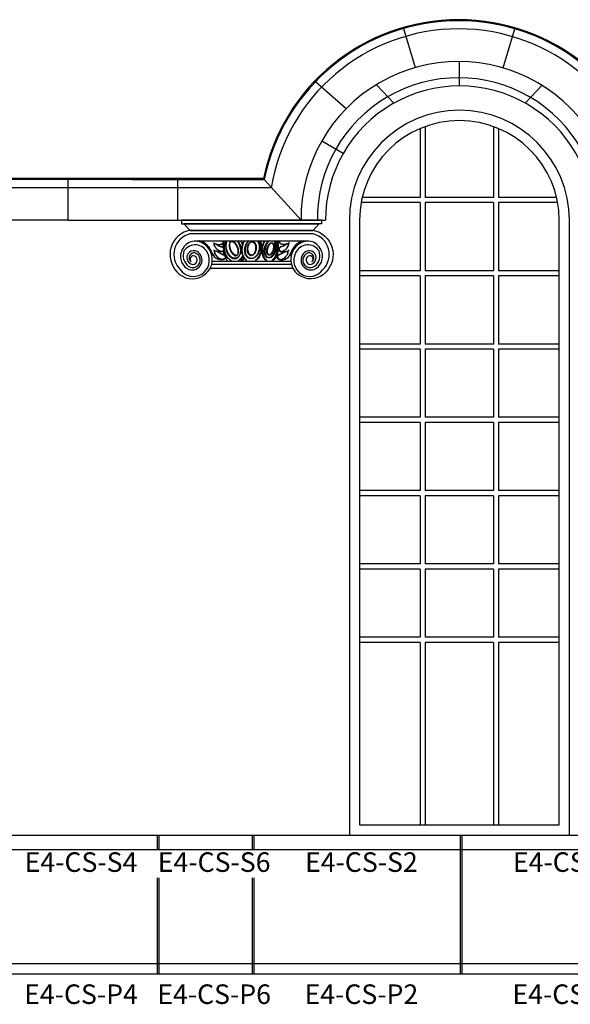
# Model space of a CAD drawing. Units: inches. Extents: x -1399 to -396, y 905 to 1487.
# Drawn here: x -689 to -554, y 1245 to 1487 of the extents above; entities that cross this region are included whole.
import ezdxf
from ezdxf.enums import TextEntityAlignment as Align

# ---------------------------------------------------------------- set-up
doc = ezdxf.new("R2010")
doc.units = ezdxf.units.IN
doc.header["$MEASUREMENT"] = 0
doc.layers.add('OBJECT', color=7, linetype='CONTINUOUS')
doc.styles.add('TECHNICAL', font='txt')

msp = doc.modelspace()

# ---------------------------------------------------------------- linework, layer by layer
at = {"layer": 'OBJECT'}
for p, q in [((-592.34, 1475.18), (-595.2, 1484.74)), ((-570.84, 1475.18), (-567.98, 1484.74)), ((-581.59, 1470.75), (-581.59, 1476.75)), ((-609.39, 1465.16), (-616.92, 1471.78)), ((-601.88, 1470.9), (-597.7, 1466.52)), ((-561.31, 1470.9), (-565.47, 1466.54)), ((-591.24, 1460.29), (-591.24, 1443.39)), ((-589.99, 1460.79), (-589.99, 1443.39)), ((-573.24, 1460.79), (-573.24, 1443.39)), ((-571.99, 1460.25), (-571.99, 1443.39)), ((-615.37, 1457.25), (-610.1, 1454.21)), ((-677.61, 1437.76), (-677.61, 1448.01)), ((-627.81, 1445.76), (-704.57, 1445.76)), ((-661.86, 1447.76), (-629.49, 1447.76)), ((-650.66, 1437.76), (-650.66, 1447.76)), ((-629.49, 1447.76), (-620.45, 1437.76)), ((-591.24, 1443.39), (-605.46, 1443.39)), ((-573.24, 1443.39), (-589.99, 1443.39)), ((-557.77, 1443.39), (-571.99, 1443.39)), ((-591.24, 1442.14), (-605.46, 1442.14)), ((-591.24, 1442.14), (-591.24, 1425.39)), ((-589.99, 1442.14), (-589.99, 1425.39)), ((-573.24, 1442.14), (-589.99, 1442.14)), ((-573.24, 1442.14), (-573.24, 1425.39)), ((-557.77, 1442.14), (-571.99, 1442.14)), ((-571.99, 1442.14), (-571.99, 1425.39)), ((-677.61, 1437.76), (-785.44, 1437.76)), ((-677.61, 1437.76), (-620.45, 1437.76)), ((-615.45, 1437.76), (-649.75, 1437.76)), ((-620.45, 1437.76), (-614.45, 1437.76)), ((-608.61, 1437.76), (-608.61, 1286.81)), ((-606.11, 1437.82), (-606.11, 1289.31)), ((-557.11, 1289.31), (-557.11, 1437.82)), ((-554.61, 1286.81), (-554.61, 1437.76)), ((-646.33, 1432.7), (-618.78, 1432.7)), ((-591.24, 1425.39), (-606.11, 1425.39)), ((-591.24, 1424.14), (-606.11, 1424.14)), ((-591.24, 1424.14), (-591.24, 1407.39)), ((-573.24, 1425.39), (-589.99, 1425.39)), ((-589.99, 1424.14), (-589.99, 1407.39)), ((-573.24, 1424.14), (-589.99, 1424.14)), ((-573.24, 1424.14), (-573.24, 1407.39)), ((-557.11, 1425.39), (-571.99, 1425.39)), ((-557.11, 1424.14), (-571.99, 1424.14)), ((-571.99, 1424.14), (-571.99, 1407.39)), ((-591.24, 1407.39), (-606.11, 1407.39)), ((-573.24, 1407.39), (-589.99, 1407.39)), ((-557.11, 1407.39), (-571.99, 1407.39)), ((-591.24, 1406.14), (-606.11, 1406.14)), ((-591.24, 1406.14), (-591.24, 1389.39)), ((-589.99, 1406.14), (-589.99, 1389.39)), ((-573.24, 1406.14), (-589.99, 1406.14)), ((-573.24, 1406.14), (-573.24, 1389.39)), ((-571.99, 1406.14), (-571.99, 1389.39)), ((-557.11, 1406.14), (-571.99, 1406.14)), ((-591.24, 1389.39), (-606.11, 1389.39)), ((-591.24, 1388.14), (-606.11, 1388.14)), ((-591.24, 1388.14), (-591.24, 1371.39)), ((-573.24, 1389.39), (-589.99, 1389.39)), ((-589.99, 1388.14), (-589.99, 1371.39)), ((-573.24, 1388.14), (-589.99, 1388.14)), ((-573.24, 1388.14), (-573.24, 1371.39)), ((-557.11, 1389.39), (-571.99, 1389.39)), ((-557.11, 1388.14), (-571.99, 1388.14)), ((-571.99, 1388.14), (-571.99, 1371.39)), ((-591.24, 1371.39), (-606.11, 1371.39)), ((-573.24, 1371.39), (-589.99, 1371.39)), ((-557.11, 1371.39), (-571.99, 1371.39)), ((-591.24, 1370.14), (-606.11, 1370.14)), ((-591.24, 1370.14), (-591.24, 1353.39)), ((-589.99, 1370.14), (-589.99, 1353.39)), ((-573.24, 1370.14), (-589.99, 1370.14)), ((-573.24, 1370.14), (-573.24, 1353.39)), ((-557.11, 1370.14), (-571.99, 1370.14)), ((-571.99, 1370.14), (-571.99, 1353.39)), ((-591.24, 1353.39), (-606.11, 1353.39)), ((-591.24, 1352.14), (-606.11, 1352.14)), ((-591.24, 1352.14), (-591.24, 1335.39)), ((-573.24, 1353.39), (-589.99, 1353.39)), ((-589.99, 1352.14), (-589.99, 1335.39)), ((-573.24, 1352.14), (-589.99, 1352.14)), ((-573.24, 1352.14), (-573.24, 1335.39)), ((-557.11, 1353.39), (-571.99, 1353.39)), ((-571.99, 1352.14), (-571.99, 1335.39)), ((-557.11, 1352.14), (-571.99, 1352.14)), ((-591.24, 1335.39), (-606.11, 1335.39)), ((-573.24, 1335.39), (-589.99, 1335.39)), ((-557.11, 1335.39), (-571.99, 1335.39)), ((-591.24, 1334.14), (-606.11, 1334.14)), ((-591.24, 1334.14), (-591.24, 1289.31)), ((-573.24, 1334.14), (-589.99, 1334.14)), ((-589.99, 1334.14), (-589.99, 1289.31)), ((-573.24, 1334.14), (-573.24, 1289.31)), ((-557.11, 1334.14), (-571.99, 1334.14)), ((-571.99, 1334.14), (-571.99, 1289.31)), ((-606.11, 1289.31), (-557.11, 1289.31)), ((-807.61, 1286.81), (-407.96, 1286.81)), ((-655.74, 1286.81), (-655.74, 1283.26)), ((-655.36, 1286.81), (-655.36, 1283.26)), ((-632.43, 1286.81), (-632.43, 1283.26)), ((-632.05, 1286.81), (-632.05, 1283.26)), ((-581.43, 1286.81), (-581.43, 1252.76)), ((-581.05, 1286.81), (-581.05, 1252.76)), ((-807.61, 1283.26), (-407.96, 1283.26)), ((-655.74, 1276.35), (-655.74, 1252.76)), ((-655.36, 1276.35), (-655.36, 1252.76)), ((-632.43, 1276.35), (-632.43, 1252.76)), ((-632.05, 1276.35), (-632.05, 1252.76)), ((-811.61, 1255.26), (-407.96, 1255.26))]:
    msp.add_line(p, q, dxfattribs=at)
at = {"layer": 'OBJECT', "linetype": 'Continuous'}
msp.add_line((-811.61, 1252.76), (-407.96, 1252.76), dxfattribs=at)
at = {"layer": 'OBJECT', "flags": 128}
for points in [[(-533.91, 1448.01, 0.814328), (-629.69, 1448.01), (-1148.44, 1448.01)], [(-534.11, 1447.76, 0.817812), (-629.49, 1447.76), (-693.47, 1447.76)]]:
    msp.add_lwpolyline(points, format="xyb", dxfattribs=at)
at = {"layer": 'OBJECT'}
for points in [[(-629.69, 1448.01), (-1148.44, 1448.01)], [(-649.75, 1437.76), (-649.75, 1436.89), (-649.2, 1436.89)], [(-616.09, 1436.89), (-649.2, 1436.89), (-647.68, 1435.27), (-617.52, 1435.27)], [(-649.12, 1436.89), (-616.01, 1436.89), (-617.52, 1435.27), (-647.68, 1435.27)], [(-615.45, 1437.76), (-615.45, 1436.89), (-616.01, 1436.89)], [(-647.72, 1434.48), (-617.56, 1434.48)], [(-642.35, 1427.02), (-622.84, 1427.02)], [(-642.25, 1427.75), (-622.97, 1427.75)], [(-642.76, 1426), (-622.44, 1426)]]:
    msp.add_lwpolyline(points, dxfattribs=at)
for points in [[(-647.69, 1435.35, 0.594711), (-650.86, 1425.06)], [(-617.52, 1435.35, -0.594711), (-614.35, 1425.06)], [(-641.96, 1432.25, 0.03148), (-641.74, 1432.12, 0.027805), (-641.49, 1432.01, 0.0259), (-641.22, 1431.92, 0.025432), (-640.94, 1431.86, 0.026323), (-640.66, 1431.83, 0.028726), (-640.4, 1431.83, 0.033059), (-640.15, 1431.86, 0.040056), (-639.93, 1431.92, 0.050685), (-639.74, 1432.01, 0.065328), (-639.61, 1432.12, 0.081098), (-639.52, 1432.25, 0.089319), (-639.48, 1432.4, 0.083081), (-639.49, 1432.55, 0.067774), (-639.56, 1432.72, 0.067774)], [(-641.95, 1432.19, 0.030926), (-641.71, 1432.06, 0.027876), (-641.43, 1431.96, 0.026623), (-641.15, 1431.88, 0.02693), (-640.85, 1431.84, 0.028856), (-640.57, 1431.83, 0.032765), (-640.3, 1431.85, 0.039395), (-640.06, 1431.9, 0.049843), (-639.86, 1431.99, 0.064916), (-639.71, 1432.1, 0.082366), (-639.6, 1432.23, 0.093014), (-639.56, 1432.38, 0.08761), (-639.57, 1432.55, 0.071186), (-639.64, 1432.72, 0.071186)], [(-639.82, 1431.27, -0.036973), (-639.63, 1431.12, -0.046084), (-639.49, 1430.96, -0.059244), (-639.39, 1430.8, -0.075281), (-639.35, 1430.64, -0.087658), (-639.36, 1430.49, -0.087079), (-639.42, 1430.35, -0.074061), (-639.53, 1430.23, -0.058097), (-639.69, 1430.13, -0.04525), (-639.89, 1430.05, -0.036423), (-640.13, 1430.01, -0.03077), (-640.38, 1429.99, -0.0274), (-640.66, 1430, -0.025728), (-640.94, 1430.05, -0.025466), (-641.21, 1430.12, -0.026567), (-641.48, 1430.22, -0.029222), (-641.71, 1430.34, -0.033893), (-641.92, 1430.48, -0.033893)], [(-639.75, 1430.1, -0.067761), (-639.92, 1430.08, -0.052705), (-640.12, 1430.1, -0.04146), (-640.33, 1430.16, -0.033952), (-640.55, 1430.26, -0.029236), (-640.78, 1430.4, -0.026535), (-641, 1430.57, -0.025382), (-641.2, 1430.77, -0.02558), (-641.38, 1430.99, -0.027161), (-641.54, 1431.21, -0.030399), (-641.66, 1431.44, -0.03585), (-641.74, 1431.67, -0.044376), (-641.78, 1431.88, -0.056845), (-641.78, 1432.07, -0.056845)], [(-639.71, 1430.12, -0.067761), (-639.88, 1430.1, -0.052705), (-640.08, 1430.12, -0.04146), (-640.29, 1430.18, -0.033952), (-640.51, 1430.28, -0.029236), (-640.74, 1430.42, -0.026535), (-640.95, 1430.59, -0.025382), (-641.16, 1430.79, -0.02558), (-641.34, 1431.01, -0.027161), (-641.49, 1431.23, -0.030399), (-641.61, 1431.46, -0.03585), (-641.7, 1431.69, -0.044376), (-641.74, 1431.9, -0.056845), (-641.73, 1432.09, -0.056845)], [(-639.76, 1431.2, -0.044458), (-639.6, 1431.04, -0.057234), (-639.49, 1430.88, -0.073787), (-639.43, 1430.72, -0.088402), (-639.43, 1430.56, -0.090521), (-639.49, 1430.41, -0.078188), (-639.6, 1430.28, -0.061286), (-639.75, 1430.18, -0.04735), (-639.96, 1430.1, -0.037784), (-640.2, 1430.05, -0.031711), (-640.46, 1430.03, -0.028131), (-640.74, 1430.04, -0.026392), (-641.03, 1430.09, -0.026174), (-641.31, 1430.17, -0.027438), (-641.58, 1430.27, -0.027438)], [(-641.32, 1432.02, 0.050663), (-640.9, 1431.7, 0.041962), (-640.38, 1431.43, 0.036411), (-639.79, 1431.24, 0.036411)], [(-641.32, 1431.98, 0.052483), (-640.88, 1431.64, 0.043217), (-640.34, 1431.37, 0.037449), (-639.71, 1431.18, 0.037449)], [(-639.6, 1431.11, -0.032155), (-639.58, 1431.9, -0.034359), (-639.45, 1432.66, -0.034359)], [(-639.53, 1431.12, -0.031483), (-639.5, 1431.9, -0.033613), (-639.38, 1432.64, -0.033613)], [(-637.63, 1427.85, -0.050504), (-638.09, 1428.18, -0.045817), (-638.49, 1428.6, -0.042247), (-638.82, 1429.11, -0.039932), (-639.08, 1429.68, -0.038874), (-639.24, 1430.29, -0.039052), (-639.31, 1430.92, -0.040469), (-639.28, 1431.54, -0.043148), (-639.14, 1432.13, -0.047065), (-638.92, 1432.66, -0.047065)], [(-637.56, 1427.83, -0.050504), (-638.01, 1428.15, -0.045817), (-638.41, 1428.58, -0.042247), (-638.75, 1429.09, -0.039932), (-639, 1429.66, -0.038874), (-639.17, 1430.27, -0.039052), (-639.23, 1430.9, -0.040469), (-639.2, 1431.52, -0.043148), (-639.07, 1432.11, -0.047065), (-638.85, 1432.64, -0.047065)], [(-636.14, 1432.67, -0.037455), (-635.87, 1432.29, -0.034102), (-635.64, 1431.84, -0.032401), (-635.47, 1431.36, -0.032177), (-635.37, 1430.86, -0.033404), (-635.33, 1430.36, -0.036213), (-635.36, 1429.87, -0.04087), (-635.45, 1429.43, -0.04766), (-635.61, 1429.04, -0.056519), (-635.83, 1428.72, -0.066213), (-636.1, 1428.48, -0.073546), (-636.4, 1428.33, -0.074675), (-636.74, 1428.28, -0.068896), (-637.08, 1428.33, -0.059497), (-637.43, 1428.48, -0.050169), (-637.76, 1428.72, -0.042707), (-638.07, 1429.04, -0.037424), (-638.35, 1429.43, -0.034083), (-638.57, 1429.87, -0.032394), (-638.74, 1430.36, -0.03218), (-638.84, 1430.86, -0.033418), (-638.88, 1431.36, -0.03624), (-638.85, 1431.84, -0.040912), (-638.76, 1432.29, -0.047718), (-638.6, 1432.67, -0.047718)], [(-636, 1432.76, -0.037257), (-635.74, 1432.35, -0.03418), (-635.52, 1431.89, -0.032791), (-635.36, 1431.39, -0.032937), (-635.27, 1430.88, -0.034636), (-635.25, 1430.37, -0.038071), (-635.3, 1429.89, -0.043552), (-635.42, 1429.45, -0.05133), (-635.61, 1429.08, -0.061041), (-635.85, 1428.78, -0.070671), (-636.13, 1428.57, -0.076198), (-636.46, 1428.46, -0.074332), (-636.8, 1428.45, -0.066265), (-637.16, 1428.55, -0.056199), (-637.51, 1428.74, -0.047297), (-637.84, 1429.02, -0.040637), (-638.13, 1429.38, -0.036183), (-638.39, 1429.81, -0.033616), (-638.59, 1430.28, -0.032678), (-638.73, 1430.78, -0.033262), (-638.8, 1431.3, -0.035435), (-638.8, 1431.8, -0.039424), (-638.73, 1432.27, -0.045553), (-638.59, 1432.69, -0.045553)], [(-635.3, 1432.67, -0.036362), (-635.03, 1432.21, -0.034783), (-634.82, 1431.71, -0.034783)], [(-633.88, 1427.87, -0.053094), (-634.23, 1428.21, -0.047149), (-634.53, 1428.64, -0.042071), (-634.77, 1429.15, -0.038225), (-634.92, 1429.71, -0.035646), (-634.99, 1430.32, -0.034265), (-634.98, 1430.93, -0.034018), (-634.89, 1431.55, -0.03489), (-634.71, 1432.13, -0.036927), (-634.46, 1432.67, -0.036927)], [(-633.76, 1427.87, -0.053094), (-634.11, 1428.21, -0.047149), (-634.41, 1428.64, -0.042071), (-634.64, 1429.15, -0.038225), (-634.8, 1429.71, -0.035646), (-634.87, 1430.32, -0.034265), (-634.86, 1430.93, -0.034018), (-634.77, 1431.55, -0.03489), (-634.59, 1432.13, -0.036927), (-634.34, 1432.67, -0.036927)], [(-631.14, 1432.67, -0.052227), (-630.94, 1432.34, -0.045645), (-630.79, 1431.94, -0.040613), (-630.71, 1431.5, -0.037212), (-630.7, 1431.03, -0.035318), (-630.75, 1430.55, -0.034814), (-630.88, 1430.08, -0.035663), (-631.06, 1429.64, -0.037926), (-631.3, 1429.24, -0.041733), (-631.59, 1428.9, -0.047181), (-631.91, 1428.64, -0.054081), (-632.25, 1428.46, -0.061495), (-632.6, 1428.36, -0.067376), (-632.95, 1428.36, -0.069248), (-633.28, 1428.46, -0.066158), (-633.58, 1428.64, -0.059636), (-633.84, 1428.9, -0.052204), (-634.05, 1429.24, -0.045626), (-634.19, 1429.64, -0.0406), (-634.27, 1430.08, -0.037203), (-634.29, 1430.55, -0.035314), (-634.23, 1431.03, -0.034814), (-634.11, 1431.5, -0.035668), (-633.92, 1431.94, -0.037936), (-633.68, 1432.34, -0.041748), (-633.39, 1432.67, -0.041748)], [(-630.98, 1432.71, -0.052227), (-630.77, 1432.38, -0.045645), (-630.63, 1431.98, -0.040613), (-630.54, 1431.54, -0.037212), (-630.53, 1431.07, -0.035318), (-630.59, 1430.59, -0.034814), (-630.71, 1430.12, -0.035663), (-630.9, 1429.68, -0.037926), (-631.14, 1429.28, -0.041733), (-631.42, 1428.94, -0.047181), (-631.75, 1428.68, -0.054081), (-632.09, 1428.49, -0.061495), (-632.44, 1428.4, -0.067376), (-632.79, 1428.4, -0.069248), (-633.12, 1428.49, -0.066158), (-633.42, 1428.68, -0.059636), (-633.68, 1428.94, -0.052204), (-633.88, 1429.28, -0.045626), (-634.03, 1429.68, -0.0406), (-634.11, 1430.12, -0.037203), (-634.12, 1430.59, -0.035314), (-634.07, 1431.07, -0.034814), (-633.94, 1431.54, -0.035668), (-633.76, 1431.98, -0.037936), (-633.52, 1432.38, -0.041748), (-633.23, 1432.71, -0.041748)], [(-630.57, 1432.72, -0.039873), (-630.38, 1432.18, -0.036705), (-630.26, 1431.59, -0.034771), (-630.24, 1430.98, -0.033995), (-630.29, 1430.36, -0.034339), (-630.43, 1429.76, -0.035819), (-630.65, 1429.19, -0.038504), (-630.94, 1428.69, -0.04246), (-631.28, 1428.25, -0.047634), (-631.68, 1427.91, -0.047634)], [(-630.45, 1432.67, -0.039873), (-630.26, 1432.13, -0.036705), (-630.14, 1431.55, -0.034771), (-630.12, 1430.93, -0.033995), (-630.17, 1430.32, -0.034339), (-630.31, 1429.71, -0.035819), (-630.53, 1429.15, -0.038504), (-630.81, 1428.64, -0.04246), (-631.16, 1428.21, -0.047634), (-631.56, 1427.87, -0.047634)], [(-629.02, 1427.82, -0.062409), (-629.34, 1428.14, -0.050706), (-629.61, 1428.55, -0.04198), (-629.82, 1429.06, -0.036174), (-629.95, 1429.63, -0.032723), (-630.01, 1430.25, -0.031167), (-629.99, 1430.88, -0.03128), (-629.9, 1431.51, -0.033078), (-629.73, 1432.1, -0.036822), (-629.49, 1432.63, -0.036822)], [(-628.86, 1427.87, -0.062409), (-629.18, 1428.18, -0.050706), (-629.45, 1428.6, -0.04198), (-629.66, 1429.1, -0.036174), (-629.79, 1429.68, -0.032723), (-629.85, 1430.29, -0.031167), (-629.83, 1430.93, -0.03128), (-629.74, 1431.55, -0.033078), (-629.57, 1432.14, -0.036822), (-629.33, 1432.67, -0.036822)], [(-627.13, 1432.67, -0.05711), (-626.97, 1432.4, -0.045395), (-626.85, 1432.07, -0.037334), (-626.78, 1431.69, -0.032227), (-626.77, 1431.27, -0.02933), (-626.81, 1430.83, -0.02817), (-626.9, 1430.39, -0.028554), (-627.04, 1429.96, -0.030546), (-627.22, 1429.57, -0.034476), (-627.43, 1429.23, -0.040962), (-627.68, 1428.94, -0.050809), (-627.94, 1428.73, -0.064278), (-628.2, 1428.61, -0.078869), (-628.47, 1428.56, -0.087191), (-628.72, 1428.61, -0.082726), (-628.95, 1428.73, -0.069178), (-629.14, 1428.94, -0.054841), (-629.3, 1429.23, -0.043769), (-629.4, 1429.57, -0.036273), (-629.46, 1429.96, -0.031591), (-629.47, 1430.39, -0.029017), (-629.42, 1430.83, -0.028128), (-629.32, 1431.27, -0.028775), (-629.18, 1431.69, -0.031068), (-628.99, 1432.07, -0.035383), (-628.77, 1432.4, -0.042388), (-628.52, 1432.67, -0.042388)], [(-626.89, 1432.67, -0.05711), (-626.73, 1432.4, -0.045395), (-626.61, 1432.07, -0.037334), (-626.54, 1431.69, -0.032227), (-626.53, 1431.27, -0.02933), (-626.57, 1430.83, -0.02817), (-626.66, 1430.39, -0.028554), (-626.8, 1429.96, -0.030546), (-626.98, 1429.57, -0.034476), (-627.19, 1429.23, -0.040962), (-627.44, 1428.94, -0.050809), (-627.7, 1428.73, -0.064278), (-627.96, 1428.61, -0.078869), (-628.23, 1428.56, -0.087191), (-628.48, 1428.61, -0.082726), (-628.71, 1428.73, -0.069178), (-628.9, 1428.94, -0.054841), (-629.05, 1429.23, -0.043769), (-629.16, 1429.57, -0.036273), (-629.22, 1429.96, -0.031591), (-629.23, 1430.39, -0.029017), (-629.18, 1430.83, -0.028128), (-629.08, 1431.27, -0.028775), (-628.93, 1431.69, -0.031068), (-628.75, 1432.07, -0.035383), (-628.53, 1432.4, -0.042388), (-628.28, 1432.67, -0.042388)], [(-626.67, 1432.67, -0.039562), (-626.49, 1432.14, -0.034677), (-626.38, 1431.55, -0.031956), (-626.35, 1430.93, -0.031019), (-626.39, 1430.29, -0.03173), (-626.52, 1429.68, -0.034192), (-626.72, 1429.1, -0.038753), (-626.98, 1428.6, -0.045959), (-627.29, 1428.18, -0.056252), (-627.64, 1427.87, -0.056252)], [(-626.35, 1432.67, -0.039562), (-626.17, 1432.14, -0.034677), (-626.06, 1431.55, -0.031956), (-626.03, 1430.93, -0.031019), (-626.08, 1430.29, -0.03173), (-626.2, 1429.68, -0.034192), (-626.4, 1429.1, -0.038753), (-626.66, 1428.6, -0.045959), (-626.97, 1428.18, -0.056252), (-627.32, 1427.87, -0.056252)], [(-625.45, 1431.27, 0.036973), (-625.64, 1431.12, 0.046084), (-625.78, 1430.96, 0.059244), (-625.88, 1430.8, 0.075281), (-625.92, 1430.64, 0.087658), (-625.91, 1430.49, 0.087079), (-625.85, 1430.35, 0.074061), (-625.74, 1430.23, 0.058097), (-625.58, 1430.13, 0.04525), (-625.38, 1430.05, 0.036423), (-625.14, 1430.01, 0.03077), (-624.88, 1429.99, 0.0274), (-624.61, 1430, 0.025728), (-624.33, 1430.05, 0.025466), (-624.05, 1430.12, 0.026567), (-623.79, 1430.22, 0.029222), (-623.56, 1430.34, 0.033893), (-623.35, 1430.48, 0.033893)], [(-625.51, 1431.2, 0.044458), (-625.67, 1431.04, 0.057234), (-625.78, 1430.88, 0.073787), (-625.84, 1430.72, 0.088402), (-625.84, 1430.56, 0.090521), (-625.78, 1430.41, 0.078188), (-625.67, 1430.28, 0.061286), (-625.51, 1430.18, 0.04735), (-625.31, 1430.1, 0.037784), (-625.07, 1430.05, 0.031711), (-624.81, 1430.03, 0.028131), (-624.53, 1430.04, 0.026392), (-624.24, 1430.09, 0.026174), (-623.96, 1430.17, 0.027438), (-623.69, 1430.27, 0.027438)], [(-623.31, 1432.25, -0.03148), (-623.53, 1432.12, -0.027805), (-623.78, 1432.01, -0.0259), (-624.05, 1431.92, -0.025432), (-624.33, 1431.86, -0.026323), (-624.61, 1431.83, -0.028726), (-624.87, 1431.83, -0.033059), (-625.12, 1431.86, -0.040056), (-625.34, 1431.92, -0.050685), (-625.52, 1432.01, -0.065328), (-625.66, 1432.12, -0.081098), (-625.75, 1432.25, -0.089319), (-625.79, 1432.4, -0.083081), (-625.78, 1432.55, -0.067774), (-625.71, 1432.72, -0.067774)], [(-623.32, 1432.19, -0.030926), (-623.56, 1432.06, -0.027876), (-623.83, 1431.96, -0.026623), (-624.12, 1431.88, -0.02693), (-624.42, 1431.84, -0.028856), (-624.7, 1431.83, -0.032765), (-624.97, 1431.85, -0.039395), (-625.21, 1431.9, -0.049843), (-625.41, 1431.99, -0.064916), (-625.56, 1432.1, -0.082366), (-625.67, 1432.23, -0.093014), (-625.71, 1432.38, -0.08761), (-625.7, 1432.55, -0.071186), (-625.63, 1432.72, -0.071186)], [(-625.56, 1430.12, 0.067761), (-625.39, 1430.1, 0.052705), (-625.19, 1430.12, 0.04146), (-624.98, 1430.18, 0.033952), (-624.76, 1430.28, 0.029236), (-624.53, 1430.42, 0.026535), (-624.31, 1430.59, 0.025382), (-624.11, 1430.79, 0.02558), (-623.93, 1431.01, 0.027161), (-623.78, 1431.23, 0.030399), (-623.66, 1431.46, 0.03585), (-623.57, 1431.69, 0.044376), (-623.53, 1431.9, 0.056845), (-623.53, 1432.09, 0.056845)], [(-623.95, 1431.98, -0.052483), (-624.39, 1431.64, -0.043217), (-624.93, 1431.37, -0.037449), (-625.56, 1431.18, -0.037449)], [(-625.52, 1430.1, 0.067761), (-625.35, 1430.08, 0.052705), (-625.15, 1430.1, 0.04146), (-624.94, 1430.16, 0.033952), (-624.71, 1430.26, 0.029236), (-624.49, 1430.4, 0.026535), (-624.27, 1430.57, 0.025382), (-624.07, 1430.77, 0.02558), (-623.89, 1430.99, 0.027161), (-623.73, 1431.21, 0.030399), (-623.61, 1431.44, 0.03585), (-623.53, 1431.67, 0.044376), (-623.49, 1431.88, 0.056845), (-623.49, 1432.07, 0.056845)], [(-623.95, 1432.02, -0.050663), (-624.37, 1431.7, -0.041962), (-624.89, 1431.43, -0.036411), (-625.48, 1431.24, -0.036411)], [(-642.38, 1429.85, 0.036622), (-642.15, 1429.39, 0.032325), (-641.85, 1428.93, 0.02976), (-641.47, 1428.5, 0.02976)], [(-642.28, 1429.79, 0.040923), (-642.03, 1429.26, 0.03576), (-641.67, 1428.75, 0.03576)], [(-639.29, 1429.24, -0.045502), (-639.12, 1429.08, -0.059008), (-639.01, 1428.91, -0.076623), (-638.95, 1428.74, -0.091759), (-638.96, 1428.58, -0.092698), (-639.02, 1428.43, -0.078533), (-639.14, 1428.3, -0.060719), (-639.31, 1428.19, -0.046694), (-639.53, 1428.12, -0.037355), (-639.78, 1428.07, -0.03159), (-640.06, 1428.06, -0.028348), (-640.35, 1428.09, -0.026997), (-640.65, 1428.14, -0.027273), (-640.93, 1428.23, -0.029232), (-641.2, 1428.35, -0.033253), (-641.43, 1428.49, -0.040116), (-641.63, 1428.64, -0.05098), (-641.77, 1428.81, -0.05098)], [(-639.41, 1429.32, -0.045449), (-639.24, 1429.16, -0.058922), (-639.13, 1428.99, -0.076498), (-639.07, 1428.82, -0.091631), (-639.08, 1428.66, -0.092641), (-639.14, 1428.51, -0.078554), (-639.26, 1428.38, -0.060766), (-639.43, 1428.27, -0.046734), (-639.64, 1428.2, -0.03738), (-639.9, 1428.15, -0.0316), (-640.17, 1428.14, -0.028343), (-640.47, 1428.16, -0.026975), (-640.76, 1428.22, -0.027232), (-641.05, 1428.31, -0.029162), (-641.32, 1428.43, -0.033141), (-641.55, 1428.56, -0.039938), (-641.74, 1428.72, -0.039938)], [(-639.57, 1428.18, -0.073688), (-639.73, 1428.14, -0.057815), (-639.92, 1428.15, -0.045065), (-640.13, 1428.19, -0.036302), (-640.35, 1428.28, -0.030685), (-640.57, 1428.41, -0.027333), (-640.79, 1428.57, -0.025666), (-641, 1428.76, -0.025398), (-641.19, 1428.97, -0.026483), (-641.36, 1429.2, -0.029107), (-641.49, 1429.43, -0.033725), (-641.59, 1429.65, -0.041105), (-641.64, 1429.87, -0.0522), (-641.65, 1430.07, -0.067171), (-641.62, 1430.24, -0.067171)], [(-639.53, 1428.19, -0.073688), (-639.69, 1428.15, -0.057815), (-639.88, 1428.16, -0.045065), (-640.08, 1428.2, -0.036302), (-640.3, 1428.29, -0.030685), (-640.53, 1428.42, -0.027333), (-640.75, 1428.58, -0.025666), (-640.96, 1428.77, -0.025398), (-641.15, 1428.98, -0.026483), (-641.32, 1429.21, -0.029107), (-641.45, 1429.44, -0.033725), (-641.54, 1429.66, -0.041105), (-641.6, 1429.88, -0.0522), (-641.61, 1430.08, -0.067171), (-641.58, 1430.25, -0.067171)], [(-640.84, 1430.05, 0.030498), (-640.41, 1429.77, 0.028134), (-639.93, 1429.52, 0.026975), (-639.42, 1429.33, 0.026975)], [(-640.81, 1429.99, 0.03289), (-640.35, 1429.68, 0.030241), (-639.82, 1429.42, 0.029096), (-639.26, 1429.22, 0.029096)], [(-639.29, 1429.32, -0.018424), (-639.42, 1429.78, -0.018196), (-639.52, 1430.24, -0.018196)], [(-639.21, 1429.26, -0.021038), (-639.36, 1429.78, -0.020755), (-639.46, 1430.31, -0.020755)], [(-634.81, 1429.16, -0.049544), (-635.06, 1428.64, -0.054946), (-635.4, 1428.2, -0.060464), (-635.81, 1427.87, -0.060464)], [(-634.65, 1428.88, -0.055451), (-634.94, 1428.3, -0.062203), (-635.33, 1427.83, -0.062203)], [(-634.41, 1428.73, -0.049139), (-634.66, 1428.2, -0.054454), (-635, 1427.77, -0.054454)], [(-625.98, 1429.24, 0.045502), (-626.15, 1429.08, 0.059008), (-626.26, 1428.91, 0.076623), (-626.32, 1428.74, 0.091759), (-626.31, 1428.58, 0.092698), (-626.25, 1428.43, 0.078533), (-626.13, 1428.3, 0.060719), (-625.96, 1428.19, 0.046694), (-625.74, 1428.12, 0.037355), (-625.49, 1428.07, 0.03159), (-625.21, 1428.06, 0.028348), (-624.92, 1428.09, 0.026997), (-624.62, 1428.14, 0.027273), (-624.33, 1428.23, 0.029232), (-624.07, 1428.35, 0.033253), (-623.83, 1428.49, 0.040116), (-623.64, 1428.64, 0.05098), (-623.5, 1428.81, 0.05098)], [(-625.86, 1429.32, 0.045449), (-626.03, 1429.16, 0.058922), (-626.14, 1428.99, 0.076498), (-626.2, 1428.82, 0.091631), (-626.19, 1428.66, 0.092641), (-626.13, 1428.51, 0.078554), (-626.01, 1428.38, 0.060766), (-625.84, 1428.27, 0.046734), (-625.63, 1428.2, 0.03738), (-625.37, 1428.15, 0.0316), (-625.09, 1428.14, 0.028343), (-624.8, 1428.16, 0.026975), (-624.51, 1428.22, 0.027232), (-624.22, 1428.31, 0.029162), (-623.95, 1428.43, 0.033141), (-623.72, 1428.56, 0.039938), (-623.53, 1428.72, 0.039938)], [(-624.46, 1429.99, -0.03289), (-624.92, 1429.68, -0.030241), (-625.45, 1429.42, -0.029096), (-626.01, 1429.22, -0.029096)], [(-624.43, 1430.05, -0.030498), (-624.86, 1429.77, -0.028134), (-625.34, 1429.52, -0.026975), (-625.85, 1429.33, -0.026975)], [(-625.74, 1428.19, 0.073688), (-625.58, 1428.15, 0.057815), (-625.39, 1428.16, 0.045065), (-625.19, 1428.2, 0.036302), (-624.96, 1428.29, 0.030685), (-624.74, 1428.42, 0.027333), (-624.52, 1428.58, 0.025666), (-624.31, 1428.77, 0.025398), (-624.12, 1428.98, 0.026483), (-623.95, 1429.21, 0.029107), (-623.82, 1429.44, 0.033725), (-623.73, 1429.66, 0.041105), (-623.67, 1429.88, 0.0522), (-623.66, 1430.08, 0.067171), (-623.69, 1430.25, 0.067171)], [(-625.7, 1428.18, 0.073688), (-625.54, 1428.14, 0.057815), (-625.35, 1428.15, 0.045065), (-625.14, 1428.19, 0.036302), (-624.92, 1428.28, 0.030685), (-624.7, 1428.41, 0.027333), (-624.48, 1428.57, 0.025666), (-624.27, 1428.76, 0.025398), (-624.07, 1428.97, 0.026483), (-623.91, 1429.2, 0.029107), (-623.78, 1429.43, 0.033725), (-623.68, 1429.65, 0.041105), (-623.63, 1429.87, 0.0522), (-623.61, 1430.07, 0.067171), (-623.64, 1430.24, 0.067171)], [(-622.89, 1429.85, -0.036622), (-623.12, 1429.39, -0.032325), (-623.42, 1428.93, -0.02976), (-623.79, 1428.5, -0.02976)], [(-622.98, 1429.79, -0.040923), (-623.24, 1429.26, -0.03576), (-623.6, 1428.75, -0.03576)], [(-638.59, 1427.85, -0.017029), (-638.78, 1428.15, -0.016313), (-638.95, 1428.47, -0.016313)], [(-638.52, 1427.83, -0.019382), (-638.73, 1428.17, -0.018473), (-638.92, 1428.54, -0.018473)], [(-650.86, 1425.06, 0.348218), (-644.79, 1423.97)], [(-614.35, 1425.06, -0.343125), (-620.33, 1423.93)]]:
    msp.add_lwpolyline(points, format="xyb", dxfattribs=at)
for points in [[(-636.26, 1429.1, 0.093889), (-636.11, 1429.2, 0.078006), (-635.99, 1429.37, 0.059237), (-635.9, 1429.59, 0.044963), (-635.86, 1429.85, 0.035622), (-635.87, 1430.15, 0.029874), (-635.91, 1430.48, 0.026585), (-636, 1430.82, 0.02509), (-636.12, 1431.15, 0.02509), (-636.28, 1431.47, 0.026585), (-636.46, 1431.77, 0.029874), (-636.66, 1432.03, 0.035622), (-636.88, 1432.24, 0.044963), (-637.09, 1432.39, 0.059237), (-637.31, 1432.49, 0.078006), (-637.51, 1432.51, 0.093889), (-637.69, 1432.48, 0.093889), (-637.84, 1432.37, 0.078006), (-637.96, 1432.21, 0.059237), (-638.04, 1431.99, 0.044963), (-638.08, 1431.73, 0.035622), (-638.08, 1431.43, 0.029874), (-638.04, 1431.1, 0.026585), (-637.95, 1430.76, 0.02509), (-637.83, 1430.43, 0.02509), (-637.67, 1430.1, 0.026585), (-637.49, 1429.81, 0.029874), (-637.29, 1429.55, 0.035622), (-637.07, 1429.34, 0.044963), (-636.85, 1429.18, 0.059237), (-636.64, 1429.09, 0.078006), (-636.44, 1429.06, 0.093889)], [(-636.18, 1429.26, 0.093889), (-636.02, 1429.36, 0.078006), (-635.9, 1429.53, 0.059237), (-635.82, 1429.75, 0.044963), (-635.78, 1430.01, 0.035622), (-635.78, 1430.31, 0.029874), (-635.83, 1430.64, 0.026585), (-635.91, 1430.97, 0.02509), (-636.04, 1431.31, 0.02509), (-636.19, 1431.63, 0.026585), (-636.38, 1431.93, 0.029874), (-636.58, 1432.19, 0.035622), (-636.79, 1432.4, 0.044963), (-637.01, 1432.55, 0.059237), (-637.23, 1432.65, 0.078006), (-637.43, 1432.67, 0.093889), (-637.61, 1432.64, 0.093889), (-637.76, 1432.53, 0.078006), (-637.88, 1432.37, 0.059237), (-637.96, 1432.15, 0.044963), (-638, 1431.89, 0.035622), (-638, 1431.58, 0.029874), (-637.95, 1431.26, 0.026585), (-637.87, 1430.92, 0.02509), (-637.75, 1430.59, 0.02509), (-637.59, 1430.26, 0.026585), (-637.41, 1429.97, 0.029874), (-637.2, 1429.71, 0.035622), (-636.99, 1429.5, 0.044963), (-636.77, 1429.34, 0.059237), (-636.56, 1429.25, 0.078006), (-636.36, 1429.22, 0.093889)], [(-632.82, 1429.16, 0.072944), (-632.6, 1429.17, 0.066803), (-632.39, 1429.24, 0.05777), (-632.19, 1429.37, 0.049059), (-632, 1429.55, 0.042153), (-631.83, 1429.78, 0.03729), (-631.7, 1430.05, 0.034261), (-631.6, 1430.35, 0.032817), (-631.54, 1430.66, 0.032817), (-631.53, 1430.98, 0.034261), (-631.55, 1431.29, 0.03729), (-631.62, 1431.58, 0.042153), (-631.72, 1431.85, 0.049059), (-631.86, 1432.07, 0.05777), (-632.03, 1432.24, 0.066803), (-632.22, 1432.36, 0.072944), (-632.43, 1432.41, 0.072944), (-632.64, 1432.41, 0.066803), (-632.86, 1432.34, 0.05777), (-633.06, 1432.21, 0.049059), (-633.25, 1432.03, 0.042153), (-633.41, 1431.8, 0.03729), (-633.54, 1431.53, 0.034261), (-633.64, 1431.23, 0.032817), (-633.7, 1430.92, 0.032817), (-633.72, 1430.6, 0.034261), (-633.69, 1430.29, 0.03729), (-633.63, 1429.99, 0.042153), (-633.52, 1429.73, 0.049059), (-633.38, 1429.51, 0.05777), (-633.22, 1429.34, 0.066803), (-633.02, 1429.22, 0.072944)], [(-632.65, 1429.25, 0.072944), (-632.44, 1429.25, 0.066803), (-632.23, 1429.32, 0.05777), (-632.02, 1429.45, 0.049059), (-631.83, 1429.63, 0.042153), (-631.67, 1429.86, 0.03729), (-631.54, 1430.13, 0.034261), (-631.44, 1430.43, 0.032817), (-631.38, 1430.74, 0.032817), (-631.36, 1431.06, 0.034261), (-631.39, 1431.37, 0.03729), (-631.45, 1431.67, 0.042153), (-631.56, 1431.93, 0.049059), (-631.7, 1432.15, 0.05777), (-631.87, 1432.32, 0.066803), (-632.06, 1432.44, 0.072944), (-632.27, 1432.5, 0.072944), (-632.48, 1432.49, 0.066803), (-632.69, 1432.42, 0.05777), (-632.9, 1432.29, 0.049059), (-633.08, 1432.11, 0.042153), (-633.25, 1431.88, 0.03729), (-633.38, 1431.61, 0.034261), (-633.48, 1431.31, 0.032817), (-633.54, 1431, 0.032817), (-633.56, 1430.68, 0.034261), (-633.53, 1430.37, 0.03729), (-633.46, 1430.08, 0.042153), (-633.36, 1429.81, 0.049059), (-633.22, 1429.59, 0.05777), (-633.05, 1429.42, 0.066803), (-632.86, 1429.3, 0.072944)], [(-628.5, 1429.3, 0.089791), (-628.34, 1429.28, 0.076133), (-628.17, 1429.31, 0.059277), (-628, 1429.4, 0.045884), (-627.83, 1429.54, 0.036831), (-627.66, 1429.73, 0.031139), (-627.52, 1429.95, 0.027841), (-627.39, 1430.21, 0.026331), (-627.28, 1430.48, 0.026331), (-627.21, 1430.76, 0.027841), (-627.17, 1431.05, 0.031139), (-627.16, 1431.31, 0.036831), (-627.18, 1431.56, 0.045884), (-627.24, 1431.78, 0.059277), (-627.33, 1431.95, 0.076133), (-627.45, 1432.08, 0.089791), (-627.59, 1432.15, 0.089791), (-627.74, 1432.17, 0.076133), (-627.91, 1432.13, 0.059277), (-628.09, 1432.04, 0.045884), (-628.26, 1431.9, 0.036831), (-628.42, 1431.72, 0.031139), (-628.57, 1431.49, 0.027841), (-628.7, 1431.24, 0.026331), (-628.8, 1430.96, 0.026331), (-628.87, 1430.68, 0.027841), (-628.92, 1430.4, 0.031139), (-628.93, 1430.13, 0.036831), (-628.9, 1429.88, 0.045884), (-628.84, 1429.67, 0.059277), (-628.75, 1429.5, 0.076133), (-628.64, 1429.37, 0.089791)], [(-628.33, 1429.3, 0.089791), (-628.18, 1429.28, 0.076133), (-628.01, 1429.31, 0.059277), (-627.84, 1429.4, 0.045884), (-627.66, 1429.54, 0.036831), (-627.5, 1429.73, 0.031139), (-627.35, 1429.95, 0.027841), (-627.22, 1430.21, 0.026331), (-627.12, 1430.48, 0.026331), (-627.05, 1430.76, 0.027841), (-627, 1431.05, 0.031139), (-627, 1431.31, 0.036831), (-627.02, 1431.56, 0.045884), (-627.08, 1431.78, 0.059277), (-627.17, 1431.95, 0.076133), (-627.29, 1432.08, 0.089791), (-627.42, 1432.15, 0.089791), (-627.58, 1432.17, 0.076133), (-627.75, 1432.13, 0.059277), (-627.92, 1432.04, 0.045884), (-628.09, 1431.9, 0.036831), (-628.26, 1431.72, 0.031139), (-628.41, 1431.49, 0.027841), (-628.53, 1431.24, 0.026331), (-628.64, 1430.96, 0.026331), (-628.71, 1430.68, 0.027841), (-628.75, 1430.4, 0.031139), (-628.76, 1430.13, 0.036831), (-628.74, 1429.88, 0.045884), (-628.68, 1429.67, 0.059277), (-628.59, 1429.5, 0.076133), (-628.47, 1429.37, 0.089791)]]:
    msp.add_lwpolyline(points, format="xyb", close=True, dxfattribs=at)
for centre, radius, start, end in [((-581.8, 1438.12), 48.65, 11.4374, 168.5626), ((-581.8, 1438.12), 46.64, 9.4319, 170.5681), ((-581.8, 1438.09), 38.66, 359.5097, 180.4903), ((-581.8, 1438.11), 34.66, 359.4309, 180.5691), ((-581.56, 1437.86), 32.89, 359.8323, 180.1677), ((-581.61, 1437.76), 27, 0, 180), ((-581.61, 1437.76), 24.5, 0, 180), ((-646.47, 1429.39), 5.19, 103.5436, 225.77), ((-618.73, 1429.39), 5.19, 314.23, 76.4564), ((-646.38, 1429.05), 3.58, 54.1845, 163.4567), ((-646.43, 1428.41), 3.32, 23.8779, 145.7333), ((-646.67, 1428.3), 4.56, 18.5246, 74.3564), ((-646.6, 1428.33), 4.56, 18.5246, 74.3564), ((-646.78, 1428.14), 4.56, 296.6736, 56.8057), ((-618.66, 1428.33), 4.56, 105.6436, 161.4754), ((-618.43, 1428.14), 4.56, 123.1943, 243.645), ((-618.6, 1428.3), 4.56, 105.6436, 161.4754), ((-618.77, 1428.41), 3.32, 34.2667, 156.1221), ((-618.83, 1429.05), 3.58, 16.5433, 125.8155), ((-646.88, 1427.93), 3.93, 215.1791, 27.6154), ((-646.61, 1428.85), 3.43, 159.1173, 246.6138), ((-646.03, 1429.11), 3.35, 159.7368, 231.153), ((-646.76, 1428.62), 1.69, 61.9034, 261.6496), ((-647.04, 1427.98), 1.84, 233.4083, 73.9567), ((-647.17, 1428), 2.43, 250.6898, 60.3766), ((-646.7, 1428.57), 1.2, 81.5738, 228.3338), ((-646.8, 1428.19), 0.885, 95.6186, 226.6368), ((-647.03, 1428.01), 1.07, 271.3022, 82.1986), ((-618.32, 1427.93), 3.93, 152.3846, 324.8209), ((-618.04, 1428), 2.43, 119.6234, 289.3102), ((-618.17, 1427.98), 1.84, 106.0433, 306.5917), ((-618.44, 1428.62), 1.69, 278.3504, 118.0966), ((-618.17, 1428.01), 1.07, 97.8014, 268.6978), ((-618.5, 1428.57), 1.2, 311.6662, 98.4262), ((-618.4, 1428.19), 0.885, 313.3632, 84.3814), ((-618.59, 1428.85), 3.43, 293.3862, 20.8827), ((-619.18, 1429.11), 3.35, 308.8471, 20.2632)]:
    msp.add_arc(centre, radius, start, end, dxfattribs=at)

# ---------------------------------------------------------------- texts
at = {"layer": 'OBJECT', "style": 'TECHNICAL'}
for s, p in [('E4-CS-S4', (-674.44, 1277.79)), ('E4-CS-S6', (-641.78, 1277.79)), ('E4-CS-S2', (-605.65, 1277.79)), ('E4-CS-S2', (-554.65, 1277.79)), ('E4-CS-P4', (-674.44, 1245.36)), ('E4-CS-P6', (-641.78, 1245.36)), ('E4-CS-P2', (-605.65, 1245.36)), ('E4-CS-P2', (-554.65, 1245.36))]:
    msp.add_text(s, height=4.8, dxfattribs=at).set_placement(p, align=Align.CENTER)

doc.saveas('drawing.dxf')
